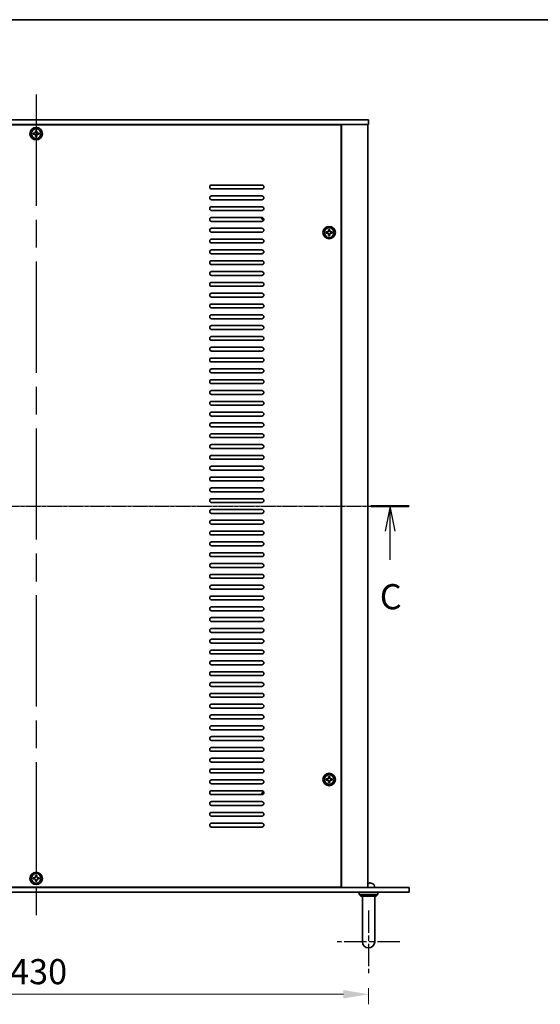
# Model space of a CAD drawing. Units: millimetres. Extents: x 87 to 11877, y 48 to 1874.
# Drawn here: x 3367 to 3704, y 1237 to 1874 of the extents above; entities that cross this region are included whole.
import ezdxf

# ---------------------------------------------------------------- set-up
doc = ezdxf.new("R2010")
doc.units = ezdxf.units.MM
doc.header["$LTSCALE"] = 6
doc.linetypes.add('AM_ISO08W050', pattern=[18, 12, -1.5, 3, -1.5])
doc.linetypes.add('CHAIN', pattern=[0.3543, 0.2362, -0.0295, 0.0591, -0.0295])
doc.layers.get('Defpoints').update_dxf_attribs({"lineweight": 25})
for name, color, linetype, lineweight in [('AM_7', 4, 'AM_ISO08W050', 25), ('Border (ISO)', 7, 'Continuous', 35), ('Centerline (ISO)', 131, 'Continuous', 18), ('Dimension (ISO)', 7, 'Continuous', 18), ('Dimension (ISO) @ 1', 7, 'Continuous', 18), ('Section Line (ISO)', 7, 'CHAIN', 25), ('Visible (ISO)', 7, 'Continuous', 35)]:
    doc.layers.add(name, color=color, linetype=linetype, lineweight=lineweight)
doc.styles.add('Note Text (TK)', font='txt')
doc.dimstyles.new('Default - Method 1b (TK)', dxfattribs={"dimscale": 6, "dimtxt": 2.5, "dimasz": 2.5, "dimexe": 1, "dimexo": 1.5, "dimgap": 1, "dimtad": 1, "dimtoh": 1, "dimrnd": 1e-08, "dimdsep": 46, "dimtxsty": 'Note Text (TK)', "dimcen": 0.09, "dimdle": 5, "dimclrd": 100, "dimclre": 100, "dimclrt": 7, "dimadec": 1, "dimazin": 1, "dimtfac": 1, "dimtmove": 0, "dimatfit": 3, "dimfxl": 1, "dimtolj": 1, "dimlwd": -1, "dimlwe": -1, "dimarcsym": 0})

# ---------------------------------------------------------------- blocks, each defined once
blk = doc.blocks.new('図面枠 tk図枠')
at = {"layer": 'Border (ISO)'}
blk.add_line((14.5, 289), (405.5, 289), dxfattribs=at)
blk = doc.blocks.new('2dTransSection2')
at = {"layer": 'Section Line (ISO)', "linetype": 'CHAIN'}
blk.add_line((121.579, 243.483), (195.825, 243.483), dxfattribs=at)
at = {"layer": 'Section Line (ISO)', "linetype": 'Continuous', "lineweight": 50}
for p, q in [((121.579, 243.483), (125.401, 243.483)), ((192.003, 243.483), (195.825, 243.483))]:
    blk.add_line(p, q, dxfattribs=at)
at = {"layer": 'Section Line (ISO)', "linetype": 'Continuous'}
for p, q in [((123.49, 243.483), (122.99, 240.983)), ((123.49, 240.983), (123.49, 243.483)), ((123.99, 240.983), (123.49, 243.483)), ((193.914, 243.483), (193.414, 240.983)), ((193.914, 240.983), (193.914, 243.483)), ((194.414, 240.983), (193.914, 243.483)), ((123.49, 238.13), (123.49, 240.983)), ((193.914, 238.13), (193.914, 240.983))]:
    blk.add_line(p, q, dxfattribs=at)
at = {"layer": 'Section Line (ISO)', "char_height": 2.5, "attachment_point": 7, "line_spacing_factor": 0.25, "style": 'Note Text (TK)'}
for insert in [(122.471, 232.424), (192.895, 232.424)]:
    blk.add_mtext('C', dxfattribs=dict(at, insert=insert))
blk = doc.blocks.new('*D55')
at = {"layer": 'Defpoints', "color": 0}
for p in [(3162.9, 1257.48), (3592.9, 1257.48), (3592.9, 1243.73)]:
    blk.add_point(p, dxfattribs=at)
at = {"layer": 'Dimension (ISO)', "color": 100}
for p, q in [((3162.9, 1247.73), (3162.9, 1237.23)), ((3179.15, 1243.73), (3576.65, 1243.73)), ((3592.9, 1247.73), (3592.9, 1237.23))]:
    blk.add_line(p, q, dxfattribs=at)
for points in [[(3179.15, 1246.44), (3179.15, 1241.02), (3162.9, 1243.73)], [(3576.65, 1246.44), (3576.65, 1241.02), (3592.9, 1243.73)]]:
    blk.add_solid(points, dxfattribs=at)
at = {"layer": 'Dimension (ISO)', "color": 7, "insert": (3361.01, 1258.36), "char_height": 16.25, "attachment_point": 4, "style": 'Note Text (TK)'}
blk.add_mtext('\\A1;430', dxfattribs=at)

msp = doc.modelspace()

# ---------------------------------------------------------------- linework, layer by layer
at = {"layer": 'AM_7'}
msp.add_line((3377.9047, 1825.9814), (3377.9047, 1293.4814), dxfattribs=at)
at = {"layer": 'AM_7', "ltscale": 0.2}
for p, q in [((3592.9047, 1297.9814), (3592.9047, 1257.4814)), ((3613.1547, 1277.7314), (3572.6547, 1277.7314))]:
    msp.add_line(p, q, dxfattribs=at)
at = {"layer": 'Centerline (ISO)', "linetype": 'CHAIN'}
msp.add_line((3147.1547, 1559.7314), (3608.6547, 1559.7314), dxfattribs=at)
at = {"layer": 'Visible (ISO)'}
for p, q in [((3162.9047, 1809.7314), (3592.9047, 1809.7314)), ((3592.9047, 1806.7314), (3162.9047, 1806.7314)), ((3575.1547, 1806.4814), (3180.6547, 1806.4814)), ((3561.9047, 1806.7314), (3561.9047, 1806.4814)), ((3562.4047, 1806.4814), (3562.4047, 1806.7314)), ((3575.1547, 1312.9814), (3575.1547, 1806.4814)), ((3575.4047, 1312.7314), (3575.4047, 1806.7314)), ((3592.4047, 1312.7314), (3592.4047, 1806.7314)), ((3592.9047, 1809.7314), (3592.9047, 1806.7314)), ((3376.0547, 1801.1014), (3376.0547, 1800.3614)), ((3376.7947, 1801.1014), (3376.0547, 1801.1014)), ((3376.0547, 1800.3614), (3376.7947, 1800.3614)), ((3377.5347, 1802.5814), (3377.5347, 1801.8414)), ((3378.2747, 1802.5814), (3377.5347, 1802.5814)), ((3377.5347, 1799.6214), (3377.5347, 1798.8814)), ((3377.5347, 1798.8814), (3378.2747, 1798.8814)), ((3378.2747, 1801.8414), (3378.2747, 1802.5814)), ((3378.2747, 1798.8814), (3378.2747, 1799.6214)), ((3379.7547, 1801.1014), (3379.0147, 1801.1014)), ((3379.0147, 1800.3614), (3379.7547, 1800.3614)), ((3379.7547, 1800.3614), (3379.7547, 1801.1014)), ((3491.4047, 1767.4814), (3523.9047, 1767.4814)), ((3523.9047, 1764.9814), (3491.4047, 1764.9814)), ((3491.4047, 1760.4814), (3523.9047, 1760.4814)), ((3523.9047, 1757.9814), (3491.4047, 1757.9814)), ((3491.4047, 1753.4814), (3523.9047, 1753.4814)), ((3523.9047, 1750.9814), (3491.4047, 1750.9814)), ((3491.4047, 1746.4814), (3523.9047, 1746.4814)), ((3523.9047, 1743.9814), (3491.4047, 1743.9814)), ((3491.4047, 1739.4814), (3523.9047, 1739.4814)), ((3523.9047, 1736.9814), (3491.4047, 1736.9814)), ((3565.5547, 1737.1014), (3565.5547, 1736.3614)), ((3566.2947, 1737.1014), (3565.5547, 1737.1014)), ((3565.5547, 1736.3614), (3566.2947, 1736.3614)), ((3567.0347, 1738.5814), (3567.0347, 1737.8414)), ((3567.7747, 1738.5814), (3567.0347, 1738.5814)), ((3567.0347, 1735.6214), (3567.0347, 1734.8814)), ((3567.0347, 1734.8814), (3567.7747, 1734.8814)), ((3567.7747, 1737.8414), (3567.7747, 1738.5814)), ((3567.7747, 1734.8814), (3567.7747, 1735.6214)), ((3569.2547, 1737.1014), (3568.5147, 1737.1014)), ((3568.5147, 1736.3614), (3569.2547, 1736.3614)), ((3569.2547, 1736.3614), (3569.2547, 1737.1014)), ((3491.4047, 1732.4814), (3523.9047, 1732.4814)), ((3523.9047, 1729.9814), (3491.4047, 1729.9814)), ((3491.4047, 1725.4814), (3523.9047, 1725.4814)), ((3523.9047, 1722.9814), (3491.4047, 1722.9814)), ((3491.4047, 1718.4814), (3523.9047, 1718.4814)), ((3523.9047, 1715.9814), (3491.4047, 1715.9814)), ((3491.4047, 1711.4814), (3523.9047, 1711.4814)), ((3523.9047, 1708.9814), (3491.4047, 1708.9814)), ((3491.4047, 1704.4814), (3523.9047, 1704.4814)), ((3523.9047, 1701.9814), (3491.4047, 1701.9814)), ((3491.4047, 1697.4814), (3523.9047, 1697.4814)), ((3523.9047, 1694.9814), (3491.4047, 1694.9814)), ((3491.4047, 1690.4814), (3523.9047, 1690.4814)), ((3523.9047, 1687.9814), (3491.4047, 1687.9814)), ((3491.4047, 1683.4814), (3523.9047, 1683.4814)), ((3523.9047, 1680.9814), (3491.4047, 1680.9814)), ((3491.4047, 1676.4814), (3523.9047, 1676.4814)), ((3523.9047, 1673.9814), (3491.4047, 1673.9814)), ((3491.4047, 1669.4814), (3523.9047, 1669.4814)), ((3523.9047, 1666.9814), (3491.4047, 1666.9814)), ((3491.4047, 1662.4814), (3523.9047, 1662.4814)), ((3523.9047, 1659.9814), (3491.4047, 1659.9814)), ((3491.4047, 1655.4814), (3523.9047, 1655.4814)), ((3523.9047, 1652.9814), (3491.4047, 1652.9814)), ((3491.4047, 1648.4814), (3523.9047, 1648.4814)), ((3523.9047, 1645.9814), (3491.4047, 1645.9814)), ((3491.4047, 1641.4814), (3523.9047, 1641.4814)), ((3523.9047, 1638.9814), (3491.4047, 1638.9814)), ((3491.4047, 1634.4814), (3523.9047, 1634.4814)), ((3523.9047, 1631.9814), (3491.4047, 1631.9814)), ((3491.4047, 1627.4814), (3523.9047, 1627.4814)), ((3523.9047, 1624.9814), (3491.4047, 1624.9814)), ((3491.4047, 1620.4814), (3523.9047, 1620.4814)), ((3523.9047, 1617.9814), (3491.4047, 1617.9814)), ((3491.4047, 1613.4814), (3523.9047, 1613.4814)), ((3523.9047, 1610.9814), (3491.4047, 1610.9814)), ((3491.4047, 1606.4814), (3523.9047, 1606.4814)), ((3523.9047, 1603.9814), (3491.4047, 1603.9814)), ((3491.4047, 1599.4814), (3523.9047, 1599.4814)), ((3523.9047, 1596.9814), (3491.4047, 1596.9814)), ((3491.4047, 1592.4814), (3523.9047, 1592.4814)), ((3523.9047, 1589.9814), (3491.4047, 1589.9814)), ((3491.4047, 1585.4814), (3523.9047, 1585.4814)), ((3523.9047, 1582.9814), (3491.4047, 1582.9814)), ((3491.4047, 1578.4814), (3523.9047, 1578.4814)), ((3523.9047, 1575.9814), (3491.4047, 1575.9814)), ((3491.4047, 1571.4814), (3523.9047, 1571.4814)), ((3523.9047, 1568.9814), (3491.4047, 1568.9814)), ((3491.4047, 1564.4814), (3523.9047, 1564.4814)), ((3523.9047, 1561.9814), (3491.4047, 1561.9814)), ((3491.4047, 1557.4814), (3523.9047, 1557.4814)), ((3523.9047, 1554.9814), (3491.4047, 1554.9814)), ((3491.4047, 1550.4814), (3523.9047, 1550.4814)), ((3523.9047, 1547.9814), (3491.4047, 1547.9814)), ((3491.4047, 1543.4814), (3523.9047, 1543.4814)), ((3523.9047, 1540.9814), (3491.4047, 1540.9814)), ((3491.4047, 1536.4814), (3523.9047, 1536.4814)), ((3523.9047, 1533.9814), (3491.4047, 1533.9814)), ((3491.4047, 1529.4814), (3523.9047, 1529.4814)), ((3523.9047, 1526.9814), (3491.4047, 1526.9814)), ((3491.4047, 1522.4814), (3523.9047, 1522.4814)), ((3523.9047, 1519.9814), (3491.4047, 1519.9814)), ((3491.4047, 1515.4814), (3523.9047, 1515.4814)), ((3523.9047, 1512.9814), (3491.4047, 1512.9814)), ((3491.4047, 1508.4814), (3523.9047, 1508.4814)), ((3523.9047, 1505.9814), (3491.4047, 1505.9814)), ((3491.4047, 1501.4814), (3523.9047, 1501.4814)), ((3523.9047, 1498.9814), (3491.4047, 1498.9814)), ((3491.4047, 1494.4814), (3523.9047, 1494.4814)), ((3523.9047, 1491.9814), (3491.4047, 1491.9814)), ((3491.4047, 1487.4814), (3523.9047, 1487.4814)), ((3523.9047, 1484.9814), (3491.4047, 1484.9814)), ((3491.4047, 1480.4814), (3523.9047, 1480.4814)), ((3523.9047, 1477.9814), (3491.4047, 1477.9814)), ((3491.4047, 1473.4814), (3523.9047, 1473.4814)), ((3523.9047, 1470.9814), (3491.4047, 1470.9814)), ((3491.4047, 1466.4814), (3523.9047, 1466.4814)), ((3523.9047, 1463.9814), (3491.4047, 1463.9814)), ((3491.4047, 1459.4814), (3523.9047, 1459.4814)), ((3523.9047, 1456.9814), (3491.4047, 1456.9814)), ((3491.4047, 1452.4814), (3523.9047, 1452.4814)), ((3523.9047, 1449.9814), (3491.4047, 1449.9814)), ((3491.4047, 1445.4814), (3523.9047, 1445.4814)), ((3523.9047, 1442.9814), (3491.4047, 1442.9814)), ((3491.4047, 1438.4814), (3523.9047, 1438.4814)), ((3523.9047, 1435.9814), (3491.4047, 1435.9814)), ((3491.4047, 1431.4814), (3523.9047, 1431.4814)), ((3523.9047, 1428.9814), (3491.4047, 1428.9814)), ((3491.4047, 1424.4814), (3523.9047, 1424.4814)), ((3523.9047, 1421.9814), (3491.4047, 1421.9814)), ((3491.4047, 1417.4814), (3523.9047, 1417.4814)), ((3523.9047, 1414.9814), (3491.4047, 1414.9814)), ((3491.4047, 1410.4814), (3523.9047, 1410.4814)), ((3523.9047, 1407.9814), (3491.4047, 1407.9814)), ((3491.4047, 1403.4814), (3523.9047, 1403.4814)), ((3523.9047, 1400.9814), (3491.4047, 1400.9814)), ((3491.4047, 1396.4814), (3523.9047, 1396.4814)), ((3523.9047, 1393.9814), (3491.4047, 1393.9814)), ((3491.4047, 1389.4814), (3523.9047, 1389.4814)), ((3523.9047, 1386.9814), (3491.4047, 1386.9814)), ((3565.5547, 1383.1014), (3565.5547, 1382.3614)), ((3566.2947, 1383.1014), (3565.5547, 1383.1014)), ((3567.0347, 1384.5814), (3567.0347, 1383.8414)), ((3567.7747, 1384.5814), (3567.0347, 1384.5814)), ((3567.7747, 1383.8414), (3567.7747, 1384.5814)), ((3569.2547, 1383.1014), (3568.5147, 1383.1014)), ((3569.2547, 1382.3614), (3569.2547, 1383.1014)), ((3491.4047, 1382.4814), (3523.9047, 1382.4814)), ((3523.9047, 1379.9814), (3491.4047, 1379.9814)), ((3565.5547, 1382.3614), (3566.2947, 1382.3614)), ((3567.0347, 1381.6214), (3567.0347, 1380.8814)), ((3567.0347, 1380.8814), (3567.7747, 1380.8814)), ((3567.7747, 1380.8814), (3567.7747, 1381.6214)), ((3568.5147, 1382.3614), (3569.2547, 1382.3614)), ((3491.4047, 1375.4814), (3523.9047, 1375.4814)), ((3523.9047, 1372.9814), (3491.4047, 1372.9814)), ((3491.4047, 1368.4814), (3523.9047, 1368.4814)), ((3523.9047, 1365.9814), (3491.4047, 1365.9814)), ((3491.4047, 1361.4814), (3523.9047, 1361.4814)), ((3523.9047, 1358.9814), (3491.4047, 1358.9814)), ((3491.4047, 1354.4814), (3523.9047, 1354.4814)), ((3523.9047, 1351.9814), (3491.4047, 1351.9814)), ((3377.5347, 1320.5814), (3377.5347, 1319.8414)), ((3378.2747, 1320.5814), (3377.5347, 1320.5814)), ((3378.2747, 1319.8414), (3378.2747, 1320.5814)), ((3180.6547, 1312.9814), (3575.1547, 1312.9814)), ((3376.0547, 1319.1014), (3376.0547, 1318.3614)), ((3376.7947, 1319.1014), (3376.0547, 1319.1014)), ((3376.0547, 1318.3614), (3376.7947, 1318.3614)), ((3377.5347, 1317.6214), (3377.5347, 1316.8814)), ((3377.5347, 1316.8814), (3378.2747, 1316.8814)), ((3378.2747, 1316.8814), (3378.2747, 1317.6214)), ((3379.7547, 1319.1014), (3379.0147, 1319.1014)), ((3379.0147, 1318.3614), (3379.7547, 1318.3614)), ((3379.7547, 1318.3614), (3379.7547, 1319.1014)), ((3562.4047, 1312.7314), (3562.4047, 1312.9814)), ((3562.4047, 1312.7314), (3562.4047, 1312.9814)), ((3593.1871, 1315.4454), (3592.6224, 1315.4454)), ((3596.8121, 1313.7903), (3596.9047, 1312.7314)), ((3136.6047, 1312.7314), (3619.2047, 1312.7314)), ((3619.2047, 1309.7314), (3136.6047, 1309.7314)), ((3586.9047, 1309.7314), (3586.9047, 1308.2314)), ((3586.9047, 1308.2314), (3598.9047, 1308.2314)), ((3587.9047, 1307.2314), (3586.9047, 1308.2314)), ((3597.9047, 1307.2314), (3587.9047, 1307.2314)), ((3588.9047, 1283.7314), (3588.9047, 1307.2314)), ((3596.9047, 1283.7314), (3596.9047, 1307.2314)), ((3597.9047, 1307.2314), (3598.9047, 1308.2314)), ((3598.9047, 1309.7314), (3598.9047, 1308.2314)), ((3619.2047, 1309.7314), (3619.2047, 1312.7314)), ((3588.9047, 1283.7314), (3588.9047, 1277.7314)), ((3596.9047, 1277.7314), (3596.9047, 1283.7314))]:
    msp.add_line(p, q, dxfattribs=at)
for centre, radius in [((3377.9047, 1800.7314), 4), ((3377.9047, 1800.7314), 3.15), ((3567.4047, 1736.7314), 4), ((3567.4047, 1736.7314), 3.15), ((3567.4047, 1382.7314), 4), ((3567.4047, 1382.7314), 3.15), ((3377.9047, 1318.7314), 4), ((3377.9047, 1318.7314), 3.15)]:
    msp.add_circle(centre, radius, dxfattribs=at)
for centre, radius, start, end in [((3491.4047, 1766.2314), 1.25, 90, 270), ((3523.9047, 1766.2314), 1.25, 270, 90), ((3491.4047, 1759.2314), 1.25, 90, 270), ((3523.9047, 1759.2314), 1.25, 270, 90), ((3491.4047, 1752.2314), 1.25, 90, 270), ((3523.9047, 1752.2314), 1.25, 270, 90), ((3491.4047, 1745.2314), 1.25, 90, 270), ((3525.1547, 1746.4814), 1.5, 180, 269.0369312), ((3523.9047, 1745.2314), 1.25, 270, 90), ((3525.1547, 1746.4814), 1.1933, 180.0618337, 269.9381663), ((3491.4047, 1738.2314), 1.25, 90, 270), ((3523.9047, 1738.2314), 1.25, 270, 90), ((3491.4047, 1731.2314), 1.25, 90, 270), ((3523.9047, 1731.2314), 1.25, 270, 90), ((3491.4047, 1724.2314), 1.25, 90, 270), ((3523.9047, 1724.2314), 1.25, 270, 90), ((3491.4047, 1717.2314), 1.25, 90, 270), ((3523.9047, 1717.2314), 1.25, 270, 90), ((3491.4047, 1710.2314), 1.25, 90, 270), ((3523.9047, 1710.2314), 1.25, 270, 90), ((3491.4047, 1703.2314), 1.25, 90, 270), ((3523.9047, 1703.2314), 1.25, 270, 90), ((3491.4047, 1696.2314), 1.25, 90, 270), ((3523.9047, 1696.2314), 1.25, 270, 90), ((3491.4047, 1689.2314), 1.25, 90, 270), ((3523.9047, 1689.2314), 1.25, 270, 90), ((3491.4047, 1682.2314), 1.25, 90, 270), ((3523.9047, 1682.2314), 1.25, 270, 90), ((3491.4047, 1675.2314), 1.25, 90, 270), ((3523.9047, 1675.2314), 1.25, 270, 90), ((3491.4047, 1668.2314), 1.25, 90, 270), ((3523.9047, 1668.2314), 1.25, 270, 90), ((3491.4047, 1661.2314), 1.25, 90, 270), ((3523.9047, 1661.2314), 1.25, 270, 90), ((3491.4047, 1654.2314), 1.25, 90, 270), ((3523.9047, 1654.2314), 1.25, 270, 90), ((3491.4047, 1647.2314), 1.25, 90, 270), ((3523.9047, 1647.2314), 1.25, 270, 90), ((3491.4047, 1640.2314), 1.25, 90, 270), ((3523.9047, 1640.2314), 1.25, 270, 90), ((3491.4047, 1633.2314), 1.25, 90, 270), ((3523.9047, 1633.2314), 1.25, 270, 90), ((3491.4047, 1626.2314), 1.25, 90, 270), ((3523.9047, 1626.2314), 1.25, 270, 90), ((3491.4047, 1619.2314), 1.25, 90, 270), ((3523.9047, 1619.2314), 1.25, 270, 90), ((3491.4047, 1612.2314), 1.25, 90, 270), ((3523.9047, 1612.2314), 1.25, 270, 90), ((3491.4047, 1605.2314), 1.25, 90, 270), ((3523.9047, 1605.2314), 1.25, 270, 90), ((3491.4047, 1598.2314), 1.25, 90, 270), ((3523.9047, 1598.2314), 1.25, 270, 90), ((3491.4047, 1591.2314), 1.25, 90, 270), ((3523.9047, 1591.2314), 1.25, 270, 90), ((3491.4047, 1584.2314), 1.25, 90, 270), ((3523.9047, 1584.2314), 1.25, 270, 90), ((3491.4047, 1577.2314), 1.25, 90, 270), ((3523.9047, 1577.2314), 1.25, 270, 90), ((3491.4047, 1570.2314), 1.25, 90, 270), ((3523.9047, 1570.2314), 1.25, 270, 90), ((3491.4047, 1563.2314), 1.25, 90, 270), ((3523.9047, 1563.2314), 1.25, 270, 90), ((3491.4047, 1556.2314), 1.25, 90, 270), ((3523.9047, 1556.2314), 1.25, 270, 90), ((3491.4047, 1549.2314), 1.25, 90, 270), ((3523.9047, 1549.2314), 1.25, 270, 90), ((3491.4047, 1542.2314), 1.25, 90, 270), ((3523.9047, 1542.2314), 1.25, 270, 90), ((3491.4047, 1535.2314), 1.25, 90, 270), ((3523.9047, 1535.2314), 1.25, 270, 90), ((3491.4047, 1528.2314), 1.25, 90, 270), ((3523.9047, 1528.2314), 1.25, 270, 90), ((3491.4047, 1521.2314), 1.25, 90, 270), ((3523.9047, 1521.2314), 1.25, 270, 90), ((3491.4047, 1514.2314), 1.25, 90, 270), ((3523.9047, 1514.2314), 1.25, 270, 90), ((3491.4047, 1507.2314), 1.25, 90, 270), ((3523.9047, 1507.2314), 1.25, 270, 90), ((3491.4047, 1500.2314), 1.25, 90, 270), ((3523.9047, 1500.2314), 1.25, 270, 90), ((3491.4047, 1493.2314), 1.25, 90, 270), ((3523.9047, 1493.2314), 1.25, 270, 90), ((3491.4047, 1486.2314), 1.25, 90, 270), ((3523.9047, 1486.2314), 1.25, 270, 90), ((3491.4047, 1479.2314), 1.25, 90, 270), ((3523.9047, 1479.2314), 1.25, 270, 90), ((3491.4047, 1472.2314), 1.25, 90, 270), ((3523.9047, 1472.2314), 1.25, 270, 90), ((3491.4047, 1465.2314), 1.25, 90, 270), ((3523.9047, 1465.2314), 1.25, 270, 90), ((3491.4047, 1458.2314), 1.25, 90, 270), ((3523.9047, 1458.2314), 1.25, 270, 90), ((3491.4047, 1451.2314), 1.25, 90, 270), ((3523.9047, 1451.2314), 1.25, 270, 90), ((3491.4047, 1444.2314), 1.25, 90, 270), ((3523.9047, 1444.2314), 1.25, 270, 90), ((3491.4047, 1437.2314), 1.25, 90, 270), ((3523.9047, 1437.2314), 1.25, 270, 90), ((3491.4047, 1430.2314), 1.25, 90, 270), ((3523.9047, 1430.2314), 1.25, 270, 90), ((3491.4047, 1423.2314), 1.25, 90, 270), ((3523.9047, 1423.2314), 1.25, 270, 90), ((3491.4047, 1416.2314), 1.25, 90, 270), ((3523.9047, 1416.2314), 1.25, 270, 90), ((3491.4047, 1409.2314), 1.25, 90, 270), ((3523.9047, 1409.2314), 1.25, 270, 90), ((3491.4047, 1402.2314), 1.25, 90, 270), ((3523.9047, 1402.2314), 1.25, 270, 90), ((3491.4047, 1395.2314), 1.25, 90, 270), ((3523.9047, 1395.2314), 1.25, 270, 90), ((3491.4047, 1388.2314), 1.25, 90, 270), ((3523.9047, 1388.2314), 1.25, 270, 90), ((3491.4047, 1381.2314), 1.25, 90, 270), ((3523.9047, 1381.2314), 1.25, 270, 90), ((3491.4047, 1374.2314), 1.25, 90, 270), ((3525.1547, 1372.9814), 1.5, 90.9630688, 180), ((3523.9047, 1374.2314), 1.25, 270, 90), ((3525.1547, 1372.9814), 1.1933, 90.0618338, 179.9381662), ((3491.4047, 1367.2314), 1.25, 90, 270), ((3523.9047, 1367.2314), 1.25, 270, 90), ((3491.4047, 1360.2314), 1.25, 90, 270), ((3523.9047, 1360.2314), 1.25, 270, 90), ((3491.4047, 1353.2314), 1.25, 90, 270), ((3523.9047, 1353.2314), 1.25, 270, 90), ((3595.0894, 1315.3208), 0.1246, 69.9603927, 88.1851739), ((3592.9047, 1309.3314), 6.5, 61.8272659, 69.9603927), ((3595.2182, 1313.6509), 1.6, 5, 61.8272659), ((3592.9047, 1277.7314), 4, 180, 0)]:
    msp.add_arc(centre, radius, start, end, dxfattribs=at)
for centre, major_axis, ratio, start_param, end_param in [((3593.0444, 1309.3436), (-0.5671, 6.4737), 0.05101764, 5.93460274, 6.17358703), ((3592.7651, 1309.3436), (0.5671, 6.4737), 0.05101764, 0.10959827, 0.34858257), ((3592.8976, 1309.3436), (5.6083, 3.2829), 0.99488747, 0.69485901, 0.93384331)]:
    msp.add_ellipse(centre, major_axis=major_axis, ratio=ratio, start_param=start_param, end_param=end_param, dxfattribs=at)
for points, knots in [([(3376.7947, 1801.1014), (3376.8871, 1801.1014), (3376.9861, 1801.1198), (3377.1685, 1801.1952), (3377.252, 1801.2522), (3377.384, 1801.3841), (3377.441, 1801.4676), (3377.5163, 1801.65), (3377.5347, 1801.749), (3377.5347, 1801.8414)], [0.225164225, 0.225164225, 0.225164225, 0.225164225, 0.253148765, 0.253148765, 0.281133306, 0.281133306, 0.309117846, 0.309117846, 0.337102387, 0.337102387, 0.337102387, 0.337102387]), ([(3377.5347, 1799.6214), (3377.5347, 1799.7138), (3377.5163, 1799.8128), (3377.441, 1799.9952), (3377.384, 1800.0787), (3377.252, 1800.2106), (3377.1685, 1800.2676), (3376.9861, 1800.343), (3376.8871, 1800.3614), (3376.7947, 1800.3614)], [0.338363496, 0.338363496, 0.338363496, 0.338363496, 0.366348036, 0.366348036, 0.394332577, 0.394332577, 0.422317117, 0.422317117, 0.450301658, 0.450301658, 0.450301658, 0.450301658]), ([(3378.2747, 1801.8414), (3378.2747, 1801.749), (3378.2931, 1801.65), (3378.3685, 1801.4676), (3378.4255, 1801.3841), (3378.5574, 1801.2522), (3378.6409, 1801.1952), (3378.8234, 1801.1198), (3378.9223, 1801.1014), (3379.0147, 1801.1014)], [0.113199271, 0.113199271, 0.113199271, 0.113199271, 0.141183811, 0.141183811, 0.169168352, 0.169168352, 0.197152892, 0.197152892, 0.225137433, 0.225137433, 0.225137433, 0.225137433]), ([(3379.0147, 1800.3614), (3378.9223, 1800.3614), (3378.8234, 1800.343), (3378.6409, 1800.2676), (3378.5574, 1800.2106), (3378.4255, 1800.0787), (3378.3685, 1799.9952), (3378.2931, 1799.8128), (3378.2747, 1799.7138), (3378.2747, 1799.6214)], [0, 0, 0, 0, 0.027984541, 0.027984541, 0.055969081, 0.055969081, 0.083953622, 0.083953622, 0.111938162, 0.111938162, 0.111938162, 0.111938162]), ([(3566.2947, 1737.1014), (3566.3871, 1737.1014), (3566.4861, 1737.1198), (3566.6685, 1737.1952), (3566.752, 1737.2522), (3566.884, 1737.3841), (3566.941, 1737.4676), (3567.0163, 1737.65), (3567.0347, 1737.749), (3567.0347, 1737.8414)], [0.225164225, 0.225164225, 0.225164225, 0.225164225, 0.253148765, 0.253148765, 0.281133306, 0.281133306, 0.309117846, 0.309117846, 0.337102387, 0.337102387, 0.337102387, 0.337102387]), ([(3567.0347, 1735.6214), (3567.0347, 1735.7138), (3567.0163, 1735.8128), (3566.941, 1735.9952), (3566.884, 1736.0787), (3566.752, 1736.2106), (3566.6685, 1736.2676), (3566.4861, 1736.343), (3566.3871, 1736.3614), (3566.2947, 1736.3614)], [0.338363496, 0.338363496, 0.338363496, 0.338363496, 0.366348036, 0.366348036, 0.394332577, 0.394332577, 0.422317117, 0.422317117, 0.450301658, 0.450301658, 0.450301658, 0.450301658]), ([(3567.7747, 1737.8414), (3567.7747, 1737.749), (3567.7931, 1737.65), (3567.8685, 1737.4676), (3567.9255, 1737.3841), (3568.0574, 1737.2522), (3568.1409, 1737.1952), (3568.3234, 1737.1198), (3568.4223, 1737.1014), (3568.5147, 1737.1014)], [0.113199271, 0.113199271, 0.113199271, 0.113199271, 0.141183811, 0.141183811, 0.169168352, 0.169168352, 0.197152892, 0.197152892, 0.225137433, 0.225137433, 0.225137433, 0.225137433]), ([(3568.5147, 1736.3614), (3568.4223, 1736.3614), (3568.3234, 1736.343), (3568.1409, 1736.2676), (3568.0574, 1736.2106), (3567.9255, 1736.0787), (3567.8685, 1735.9952), (3567.7931, 1735.8128), (3567.7747, 1735.7138), (3567.7747, 1735.6214)], [0, 0, 0, 0, 0.027984541, 0.027984541, 0.055969081, 0.055969081, 0.083953622, 0.083953622, 0.111938162, 0.111938162, 0.111938162, 0.111938162]), ([(3566.2947, 1383.1014), (3566.3871, 1383.1014), (3566.4861, 1383.1198), (3566.6685, 1383.1952), (3566.752, 1383.2522), (3566.884, 1383.3841), (3566.941, 1383.4676), (3567.0163, 1383.65), (3567.0347, 1383.749), (3567.0347, 1383.8414)], [0.225164225, 0.225164225, 0.225164225, 0.225164225, 0.253148765, 0.253148765, 0.281133306, 0.281133306, 0.309117846, 0.309117846, 0.337102387, 0.337102387, 0.337102387, 0.337102387]), ([(3567.7747, 1383.8414), (3567.7747, 1383.749), (3567.7931, 1383.65), (3567.8685, 1383.4676), (3567.9255, 1383.3841), (3568.0574, 1383.2522), (3568.1409, 1383.1952), (3568.3234, 1383.1198), (3568.4223, 1383.1014), (3568.5147, 1383.1014)], [0.113199271, 0.113199271, 0.113199271, 0.113199271, 0.141183811, 0.141183811, 0.169168352, 0.169168352, 0.197152892, 0.197152892, 0.225137433, 0.225137433, 0.225137433, 0.225137433]), ([(3567.0347, 1381.6214), (3567.0347, 1381.7138), (3567.0163, 1381.8128), (3566.941, 1381.9952), (3566.884, 1382.0787), (3566.752, 1382.2106), (3566.6685, 1382.2676), (3566.4861, 1382.343), (3566.3871, 1382.3614), (3566.2947, 1382.3614)], [0.338363496, 0.338363496, 0.338363496, 0.338363496, 0.366348036, 0.366348036, 0.394332577, 0.394332577, 0.422317117, 0.422317117, 0.450301658, 0.450301658, 0.450301658, 0.450301658]), ([(3568.5147, 1382.3614), (3568.4223, 1382.3614), (3568.3234, 1382.343), (3568.1409, 1382.2676), (3568.0574, 1382.2106), (3567.9255, 1382.0787), (3567.8685, 1381.9952), (3567.7931, 1381.8128), (3567.7747, 1381.7138), (3567.7747, 1381.6214)], [0, 0, 0, 0, 0.027984541, 0.027984541, 0.055969081, 0.055969081, 0.083953622, 0.083953622, 0.111938162, 0.111938162, 0.111938162, 0.111938162]), ([(3376.7947, 1319.1014), (3376.8871, 1319.1014), (3376.9861, 1319.1198), (3377.1685, 1319.1952), (3377.252, 1319.2522), (3377.384, 1319.3841), (3377.441, 1319.4676), (3377.5163, 1319.65), (3377.5347, 1319.749), (3377.5347, 1319.8414)], [0.225164225, 0.225164225, 0.225164225, 0.225164225, 0.253148765, 0.253148765, 0.281133306, 0.281133306, 0.309117846, 0.309117846, 0.337102387, 0.337102387, 0.337102387, 0.337102387]), ([(3378.2747, 1319.8414), (3378.2747, 1319.749), (3378.2931, 1319.65), (3378.3685, 1319.4676), (3378.4255, 1319.3841), (3378.5574, 1319.2522), (3378.6409, 1319.1952), (3378.8234, 1319.1198), (3378.9223, 1319.1014), (3379.0147, 1319.1014)], [0.113199271, 0.113199271, 0.113199271, 0.113199271, 0.141183811, 0.141183811, 0.169168352, 0.169168352, 0.197152892, 0.197152892, 0.225137433, 0.225137433, 0.225137433, 0.225137433]), ([(3377.5347, 1317.6214), (3377.5347, 1317.7138), (3377.5163, 1317.8128), (3377.441, 1317.9952), (3377.384, 1318.0787), (3377.252, 1318.2106), (3377.1685, 1318.2676), (3376.9861, 1318.343), (3376.8871, 1318.3614), (3376.7947, 1318.3614)], [0.338363496, 0.338363496, 0.338363496, 0.338363496, 0.366348036, 0.366348036, 0.394332577, 0.394332577, 0.422317117, 0.422317117, 0.450301658, 0.450301658, 0.450301658, 0.450301658]), ([(3379.0147, 1318.3614), (3378.9223, 1318.3614), (3378.8234, 1318.343), (3378.6409, 1318.2676), (3378.5574, 1318.2106), (3378.4255, 1318.0787), (3378.3685, 1317.9952), (3378.2931, 1317.8128), (3378.2747, 1317.7138), (3378.2747, 1317.6214)], [0, 0, 0, 0, 0.027984541, 0.027984541, 0.055969081, 0.055969081, 0.083953622, 0.083953622, 0.111938162, 0.111938162, 0.111938162, 0.111938162]), ([(3592.4047, 1315.7949), (3592.414, 1315.795), (3592.4227, 1315.795), (3592.4587, 1315.7946), (3592.4824, 1315.7929), (3592.5084, 1315.7878), (3592.5149, 1315.7849), (3592.5168, 1315.7816)], [0.0214014254, 0.0214014254, 0.0214014254, 0.0214014254, 0.0249995571, 0.0249995571, 0.0375236714, 0.0375236714, 0.0466766062, 0.0466766062, 0.0466766062, 0.0466766062]), ([(3593.2927, 1315.7816), (3593.2952, 1315.786), (3593.306, 1315.7897), (3593.3443, 1315.7943), (3593.3718, 1315.7953), (3593.4336, 1315.7946), (3593.4722, 1315.7929), (3593.5442, 1315.7878), (3593.5762, 1315.7849), (3593.6074, 1315.7816)], [0, 0, 0, 0, 0.0125039067, 0.0125039067, 0.0250078135, 0.0250078135, 0.0375277995, 0.0375277995, 0.0466766392, 0.0466766392, 0.0466766392, 0.0466766392])]:
    msp.add_open_spline(points, degree=3, knots=knots, dxfattribs=at)

# ---------------------------------------------------------------- block references
at = {"xscale": 6.5, "yscale": 6.5, "zscale": 6.5}
msp.add_blockref('図面枠 tk図枠', (2348.75, -4), dxfattribs=at)
at = {"layer": 'Section Line (ISO)', "xscale": 6.5, "yscale": 6.5, "zscale": 6.5}
msp.add_blockref('2dTransSection2', (2346.3435, -22.9062), dxfattribs=at)

# ---------------------------------------------------------------- dimensions: what is measured, and where the dimension line sits
at = {"layer": 'Dimension (ISO) @ 1', "color": 100}
dim = msp.add_linear_dim(base=(3592.9047, 1243.7314), p1=(3162.9047, 1257.4814), p2=(3592.9047, 1257.4814), angle=180, dimstyle='Default - Method 1b (TK)', override={"dimscale": 1, "dimtxt": 16.25, "dimasz": 16.25, "dimexe": 6.5, "dimexo": 9.75, "dimgap": 6.5, "dimtoh": 0, "dimcen": 0.585, "dimtix": 0, "dimtofl": 0, "dimtmove": 0, "dimatfit": 1}, dxfattribs=at)
dim.commit()
dim.dimension.update_dxf_attribs({"geometry": '*D55', "text_midpoint": (3377.9047, 1243.7314), "dimtype": 128})

doc.saveas('drawing.dxf')
